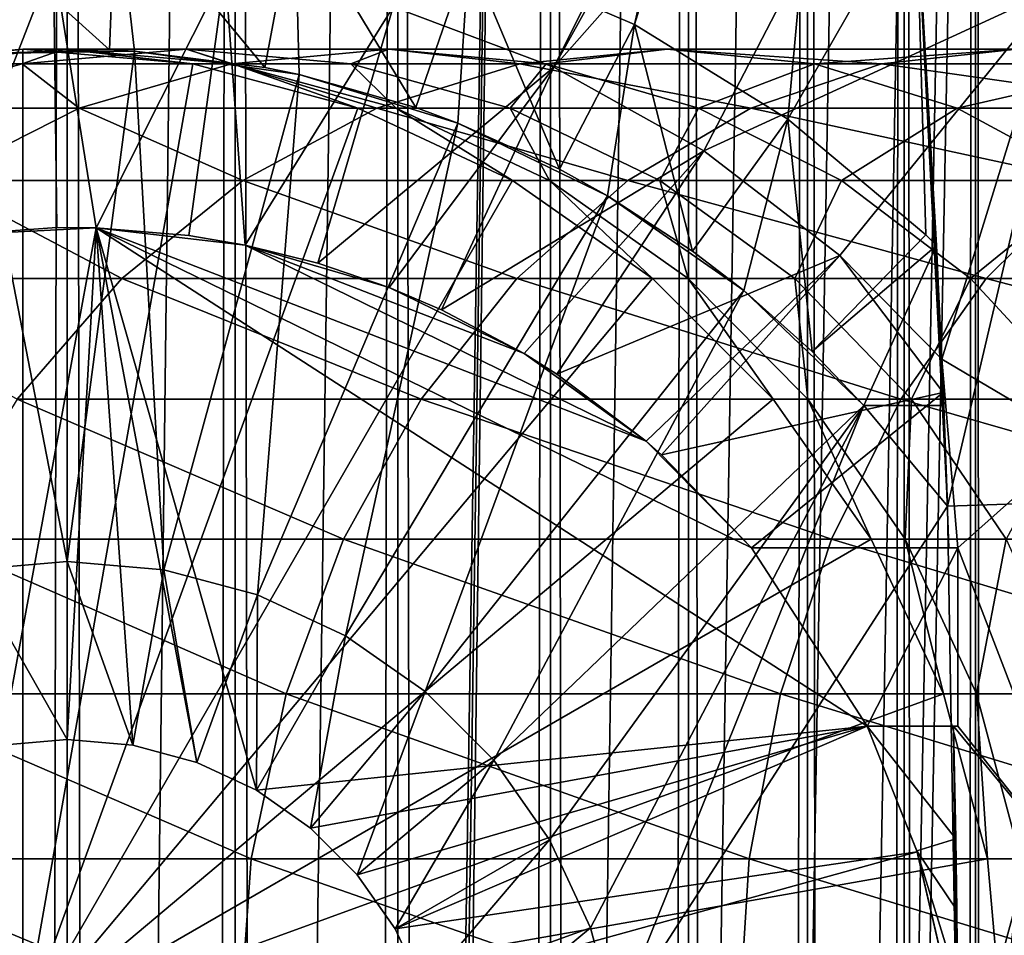
# Model space of a CAD drawing. Extents: x 0 to 650, y 0 to 1040.
# Drawn here: x 25 to 36, y 961 to 971 of the extents above; entities that cross this region are included whole.
import ezdxf

# ---------------------------------------------------------------- set-up
doc = ezdxf.new("R2010")
doc.units = 0
doc.header["$MEASUREMENT"] = 0

msp = doc.modelspace()

# ---------------------------------------------------------------- linework, layer by layer
for points in [[(15.399998, 1.5, 35.650024), (15.399998, 1038.5, 35.650024), (37.899998, 1.5, 35.650024)], [(37.899998, 1.5, 35.650024), (15.399998, 1038.5, 35.650024), (37.899998, 1038.5, 35.650024)], [(17.829334, 44.426491, 65.650024), (19.4, 45.526279, 65.650024), (37.899998, 1038.5, 65.650024)], [(37.899998, 1038.5, 65.650024), (35.899998, 1003.999939, 65.650024), (17.829334, 44.426491, 65.650024)], [(37.899998, 1038.5, 65.650024), (19.4, 45.526279, 65.650024), (21.137777, 46.336617, 65.650024)], [(37.899998, 1038.5, 65.650024), (21.137777, 46.336617, 65.650024), (22.989868, 46.832886, 65.650024)], [(22.989868, 46.832886, 65.650024), (24.9, 47, 65.650024), (37.899998, 1038.5, 65.650024)], [(25.4, 1038.5, 61.500023), (25.4, 1.5, 61.500023), (23.515915, 1038.5, 61.335186)], [(23.515915, 1038.5, 61.335186), (25.4, 1.5, 61.500023), (23.515915, 1.5, 61.335186)], [(23.515915, 1038.5, 39.964859), (23.515915, 1.5, 39.964859), (25.4, 1038.5, 39.800022)], [(25.4, 1038.5, 39.800022), (23.515915, 1.5, 39.964859), (25.4, 1.5, 39.800022)], [(37.899998, 1038.5, 65.650024), (24.9, 47, 65.650024), (26.810129, 46.832886, 65.650024)], [(25.4, 1038.5, 39.800022), (25.4, 1.5, 39.800022), (27.284081, 1038.5, 39.964859)], [(27.284081, 1038.5, 39.964859), (25.4, 1.5, 39.800022), (27.284081, 1.5, 39.964859)], [(27.284081, 1038.5, 61.335186), (27.284081, 1.5, 61.335186), (25.4, 1038.5, 61.500023)], [(25.4, 1038.5, 61.500023), (27.284081, 1.5, 61.335186), (25.4, 1.5, 61.500023)], [(37.899998, 1038.5, 65.650024), (26.810129, 46.832886, 65.650024), (28.66222, 46.336617, 65.650024)], [(27.284081, 1038.5, 39.964859), (27.284081, 1.5, 39.964859), (29.110916, 1038.5, 40.454357)], [(29.110916, 1038.5, 40.454357), (27.284081, 1.5, 39.964859), (29.110916, 1.5, 40.454357)], [(29.110916, 1038.5, 60.845688), (29.110916, 1.5, 60.845688), (27.284081, 1038.5, 61.335186)], [(27.284081, 1038.5, 61.335186), (29.110916, 1.5, 60.845688), (27.284081, 1.5, 61.335186)], [(30.399998, 45.526279, 65.650024), (37.899998, 1038.5, 65.650024), (28.66222, 46.336617, 65.650024)], [(29.110916, 1038.5, 40.454357), (29.110916, 1.5, 40.454357), (30.824999, 1038.5, 41.253647)], [(30.824999, 1038.5, 41.253647), (29.110916, 1.5, 40.454357), (30.824999, 1.5, 41.253647)], [(30.824999, 1038.5, 60.046398), (30.824999, 1.5, 60.046398), (29.110916, 1038.5, 60.845688)], [(29.110916, 1038.5, 60.845688), (30.824999, 1.5, 60.046398), (29.110916, 1.5, 60.845688)], [(31.970661, 44.426491, 65.650024), (37.899998, 1038.5, 65.650024), (30.399998, 45.526279, 65.650024)], [(30.824999, 1038.5, 41.253647), (30.824999, 1.5, 41.253647), (32.374245, 1038.5, 42.338444)], [(32.374245, 1038.5, 42.338444), (30.824999, 1.5, 41.253647), (32.374245, 1.5, 42.338444)], [(32.374245, 1038.5, 58.961605), (32.374245, 1.5, 58.961605), (30.824999, 1038.5, 60.046398)], [(30.824999, 1038.5, 60.046398), (32.374245, 1.5, 58.961605), (30.824999, 1.5, 60.046398)], [(31.970661, 44.426491, 65.650024), (33.326488, 43.070663, 65.650024), (37.899998, 1038.5, 65.650024)], [(32.374245, 1038.5, 42.338444), (32.374245, 1.5, 42.338444), (33.711582, 1038.5, 43.675777)], [(33.711582, 1038.5, 43.675777), (32.374245, 1.5, 42.338444), (33.711582, 1.5, 43.675777)], [(33.711582, 1038.5, 57.624268), (33.711582, 1.5, 57.624268), (32.374245, 1038.5, 58.961605)], [(32.374245, 1038.5, 58.961605), (33.711582, 1.5, 57.624268), (32.374245, 1.5, 58.961605)], [(37.899998, 1038.5, 65.650024), (33.326488, 43.070663, 65.650024), (34.426277, 41.5, 65.650024)], [(33.711582, 1038.5, 43.675777), (33.711582, 1.5, 43.675777), (34.796375, 1038.5, 45.225025)], [(34.796375, 1038.5, 45.225025), (33.711582, 1.5, 43.675777), (34.796375, 1.5, 45.225025)], [(34.796375, 1038.5, 56.075024), (34.796375, 1.5, 56.075024), (33.711582, 1038.5, 57.624268)], [(33.711582, 1038.5, 57.624268), (34.796375, 1.5, 56.075024), (33.711582, 1.5, 57.624268)], [(37.899998, 1038.5, 65.650024), (34.426277, 41.5, 65.650024), (35.236618, 39.762222, 65.650024)], [(34.796375, 1038.5, 45.225025), (34.796375, 1.5, 45.225025), (35.595665, 1038.5, 46.939106)], [(35.595665, 1038.5, 46.939106), (34.796375, 1.5, 45.225025), (35.595665, 1.5, 46.939106)], [(35.595665, 1038.5, 54.360943), (35.595665, 1.5, 54.360943), (34.796375, 1038.5, 56.075024)], [(34.796375, 1038.5, 56.075024), (35.595665, 1.5, 54.360943), (34.796375, 1.5, 56.075024)], [(35.236618, 39.762222, 65.650024), (35.732883, 37.91013, 65.650024), (37.899998, 1038.5, 65.650024)], [(35.595665, 1038.5, 46.939106), (35.595665, 1.5, 46.939106), (36.085163, 1038.5, 48.765942)], [(36.085163, 1038.5, 48.765942), (35.595665, 1.5, 46.939106), (36.085163, 1.5, 48.765942)], [(36.085163, 1038.5, 52.534107), (36.085163, 1.5, 52.534107), (35.595665, 1038.5, 54.360943)], [(35.595665, 1038.5, 54.360943), (36.085163, 1.5, 52.534107), (35.595665, 1.5, 54.360943)], [(37.899998, 1038.5, 65.650024), (35.732883, 37.91013, 65.650024), (35.899998, 36, 65.650024)], [(37.899998, 1038.5, 65.650024), (35.899998, 36, 65.650024), (37.899998, 1.5, 65.650024)], [(17.829334, 44.426491, 65.650024), (35.899998, 1003.999939, 65.650024), (35.732883, 1002.089844, 65.650024)], [(17.829334, 44.426491, 65.650024), (35.732883, 1002.089844, 65.650024), (35.236618, 1000.237793, 65.650024)], [(35.236618, 1000.237793, 65.650024), (34.426277, 998.5, 65.650024), (17.829334, 44.426491, 65.650024)], [(17.829334, 44.426491, 65.650024), (34.426277, 998.5, 65.650024), (33.326488, 996.929321, 65.650024)], [(17.829334, 44.426491, 65.650024), (33.326488, 996.929321, 65.650024), (31.970661, 995.573547, 65.650024)], [(31.970661, 995.573547, 65.650024), (30.399998, 994.473694, 65.650024), (17.829334, 44.426491, 65.650024)], [(28.66222, 993.663391, 65.650024), (15.399998, 41.545269, 65.650024), (30.399998, 994.473694, 65.650024)], [(30.399998, 994.473694, 65.650024), (15.399998, 41.545269, 65.650024), (16.473509, 43.070663, 65.650024)], [(30.399998, 994.473694, 65.650024), (16.473509, 43.070663, 65.650024), (17.829334, 44.426491, 65.650024)], [(28.66222, 993.663391, 65.650024), (26.810129, 993.167114, 65.650024), (15.399998, 41.545269, 65.650024)], [(26.810129, 993.167114, 65.650024), (24.9, 993, 65.650024), (15.399998, 41.545269, 65.650024)], [(15.399998, 41.545269, 65.650024), (24.9, 993, 65.650024), (22.989868, 993.167114, 65.650024)], [(34.031757, 981.256348, 33.650024), (31.768166, 971.274841, 33.650024), (29.909634, 972.072449, 33.650024)], [(34.344917, 979.574097, 33.650024), (31.768166, 971.274841, 33.650024), (34.031757, 981.256348, 33.650024)], [(30.86311, 970.796387, 35.650024), (35.724987, 980.541992, 35.650024), (29.057878, 971.474792, 35.650024)], [(30.86311, 970.796387, 35.650024), (35.837048, 979.727539, 35.650024), (35.724987, 980.541992, 35.650024)], [(36.121761, 976.741882, 35.650024), (35.837048, 979.727539, 35.650024), (30.86311, 970.796387, 35.650024)], [(34.344917, 979.574097, 33.650024), (33.490482, 970.214722, 33.650024), (31.768166, 971.274841, 33.650024)], [(34.930843, 972.729431, 33.650024), (33.490482, 970.214722, 33.650024), (34.344917, 979.574097, 33.650024)], [(32.548115, 969.858398, 35.650024), (36.121761, 976.741882, 35.650024), (30.86311, 970.796387, 35.650024)], [(36.502815, 971.680725, 35.650024), (36.121761, 976.741882, 35.650024), (32.548115, 969.858398, 35.650024)], [(34.930843, 972.729431, 0.650024), (36.926182, 972.865967, 0.650024), (35.282677, 965.868713, 0.650024)], [(35.282677, 965.868713, 0.650024), (36.926182, 972.865967, 0.650024), (37.281509, 965.937012, 0.650024)], [(25.945005, 972.817688, 33.650024), (25.872942, 970.990662, 31.821596), (23.923712, 972.74939, 33.650024)], [(23.923712, 972.74939, 33.650024), (25.872942, 970.990662, 31.821596), (24.290905, 970.948608, 31.821596)], [(25.945005, 972.817688, 33.650024), (26.156071, 970.976135, 31.821596), (25.872942, 970.990662, 31.821596)], [(25.945005, 972.817688, 33.650024), (27.954641, 972.590393, 33.650024), (27.616859, 970.793457, 31.821596)], [(27.616859, 970.793457, 31.821596), (26.156071, 970.976135, 31.821596), (25.945005, 972.817688, 33.650024)], [(34.930843, 972.729431, 33.650024), (35.039745, 968.914673, 33.650024), (33.490482, 970.214722, 33.650024)], [(35.161343, 968.794983, 33.650024), (35.039745, 968.914673, 33.650024), (34.930843, 972.729431, 33.650024)], [(35.282677, 965.868713, 0.650024), (35.282677, 965.868713, 3.650023), (34.930843, 972.729431, 0.650024)], [(34.930843, 972.729431, 0.650024), (35.282677, 965.868713, 3.650023), (35.240829, 967, 3.650023)], [(34.930843, 972.729431, 0.650024), (35.240829, 967, 3.650023), (35.240757, 967.000183, 32.503609)], [(35.240757, 967.000183, 32.503609), (35.161343, 968.794983, 33.650024), (34.930843, 972.729431, 0.650024)], [(34.930843, 972.729431, 0.650024), (35.161343, 968.794983, 33.650024), (34.930843, 972.729431, 33.650024)], [(27.954641, 972.590393, 33.650024), (28.002964, 970.714294, 31.821596), (27.616859, 970.793457, 31.821596)], [(29.909634, 972.072449, 33.650024), (29.313358, 970.343994, 31.821596), (27.954641, 972.590393, 33.650024)], [(27.954641, 972.590393, 33.650024), (29.313358, 970.343994, 31.821596), (28.002964, 970.714294, 31.821596)], [(29.909634, 972.072449, 33.650024), (29.786961, 970.169373, 31.821596), (29.313358, 970.343994, 31.821596)], [(30.926151, 969.651855, 31.821596), (29.786961, 970.169373, 31.821596), (29.909634, 972.072449, 33.650024)], [(29.909634, 972.072449, 33.650024), (31.768166, 971.274841, 33.650024), (30.926151, 969.651855, 31.821596)], [(23.326057, 971.833496, 35.650024), (24.041286, 968.907288, 32.650024), (25.247425, 971.999084, 35.650024)], [(24.041286, 968.907288, 32.650024), (25.282635, 968.999329, 32.650024), (25.247425, 971.999084, 35.650024)], [(25.247425, 971.999084, 35.650024), (25.282635, 968.999329, 32.650024), (25.724665, 968.994751, 32.650024)], [(25.247425, 971.999084, 35.650024), (25.724665, 968.994751, 32.650024), (27.172152, 971.878662, 35.650024)], [(25.724665, 968.994751, 32.650024), (26.763193, 968.906677, 32.650024), (27.172152, 971.878662, 35.650024)], [(27.172152, 971.878662, 35.650024), (26.763193, 968.906677, 32.650024), (27.398819, 968.798218, 32.650024)], [(27.172152, 971.878662, 35.650024), (27.398819, 968.798218, 32.650024), (29.057878, 971.474792, 35.650024)], [(32.548115, 969.858398, 35.650024), (34.075817, 968.681458, 35.650024), (36.502815, 971.680725, 35.650024)], [(36.502815, 971.680725, 35.650024), (34.075817, 968.681458, 35.650024), (35.21949, 967.519226, 35.650024)], [(36.502815, 971.680725, 35.650024), (35.21949, 967.519226, 35.650024), (36.756981, 966.611633, 35.650024)], [(29.057878, 971.474792, 35.650024), (27.398819, 968.798218, 32.650024), (28.213753, 968.596008, 32.650024)], [(29.057878, 971.474792, 35.650024), (28.213753, 968.596008, 32.650024), (30.86311, 970.796387, 35.650024)], [(31.768166, 971.274841, 33.650024), (31.464952, 969.354553, 31.821596), (30.926151, 969.651855, 31.821596)], [(31.768166, 971.274841, 33.650024), (32.420742, 968.731873, 31.821596), (31.464952, 969.354553, 31.821596)], [(33.490482, 970.214722, 33.650024), (32.420742, 968.731873, 31.821596), (31.768166, 971.274841, 33.650024)], [(24.899998, 960, 64.650024), (22.989868, 970.832886, 64.650024), (24.899998, 971, 64.650024)], [(24.899998, 971, 92.650024), (24.899998, 971, 64.650024), (22.989868, 970.832886, 64.650024)], [(24.899998, 971, 92.650024), (22.989868, 970.832886, 64.650024), (22.989868, 970.832886, 92.650024)], [(23.468187, 970.832886, 99.947762), (24.899998, 971, 92.650024), (22.989868, 970.832886, 92.650024)], [(24.89496, 970.832886, 107.120628), (25.361977, 971, 99.698441), (23.468187, 970.832886, 99.947762)], [(25.361977, 971, 99.698441), (24.899998, 971, 92.650024), (23.468187, 970.832886, 99.947762)], [(24.290905, 970.948608, 3.650023), (25.872942, 970.990662, 31.821596), (26.156071, 970.976135, 3.650023)], [(24.290905, 970.948608, 3.650023), (24.290905, 970.948608, 31.821596), (25.872942, 970.990662, 31.821596)], [(26.156071, 970.976135, 3.650023), (25.399998, 965.25, 3.650023), (24.290905, 970.948608, 3.650023)], [(24.290905, 970.948608, 3.650023), (25.399998, 965.25, 3.650023), (24.314697, 965.155029, 3.650023)], [(27.245773, 970.832886, 114.045906), (26.740004, 971, 106.626251), (24.89496, 970.832886, 107.120628)], [(26.740004, 971, 106.626251), (25.361977, 971, 99.698441), (24.89496, 970.832886, 107.120628)], [(24.899998, 960, 64.650024), (24.899998, 971, 64.650024), (26.810129, 970.832886, 64.650024)], [(26.810129, 970.832886, 92.650024), (26.810129, 970.832886, 64.650024), (24.899998, 971, 64.650024)], [(26.810129, 970.832886, 92.650024), (24.899998, 971, 64.650024), (24.899998, 971, 92.650024)], [(25.361977, 971, 99.698441), (26.810129, 970.832886, 92.650024), (24.899998, 971, 92.650024)], [(26.740004, 971, 106.626251), (27.255764, 970.832886, 99.449112), (25.361977, 971, 99.698441)], [(27.255764, 970.832886, 99.449112), (26.810129, 970.832886, 92.650024), (25.361977, 971, 99.698441)], [(26.156071, 970.976135, 3.650023), (26.4853, 965.155029, 3.650023), (25.399998, 965.25, 3.650023)], [(26.156071, 970.976135, 3.650023), (25.872942, 970.990662, 31.821596), (26.156071, 970.976135, 31.821596)], [(28.002964, 970.714294, 3.650023), (26.4853, 965.155029, 3.650023), (26.156071, 970.976135, 3.650023)], [(26.156071, 970.976135, 3.650023), (27.616859, 970.793457, 31.821596), (28.002964, 970.714294, 3.650023)], [(26.156071, 970.976135, 3.650023), (26.156071, 970.976135, 31.821596), (27.616859, 970.793457, 31.821596)], [(29.010504, 971, 113.314926), (28.585047, 970.832886, 106.131874), (26.740004, 971, 106.626251)], [(29.010504, 971, 113.314926), (26.740004, 971, 106.626251), (27.245773, 970.832886, 114.045906)], [(28.585047, 970.832886, 106.131874), (27.255764, 970.832886, 99.449112), (26.740004, 971, 106.626251)], [(30.480406, 970.832886, 120.605087), (29.010504, 971, 113.314926), (27.245773, 970.832886, 114.045906)], [(30.775234, 970.832886, 112.583954), (28.585047, 970.832886, 106.131874), (29.010504, 971, 113.314926)], [(32.134628, 971, 119.650024), (30.775234, 970.832886, 112.583954), (29.010504, 971, 113.314926)], [(32.134628, 971, 119.650024), (29.010504, 971, 113.314926), (30.480406, 970.832886, 120.605087)], [(34.54351, 970.832886, 126.685951), (32.134628, 971, 119.650024), (30.480406, 970.832886, 120.605087)], [(33.788849, 970.832886, 118.694962), (30.775234, 970.832886, 112.583954), (32.134628, 971, 119.650024)], [(36.058918, 971, 125.52314), (33.788849, 970.832886, 118.694962), (32.134628, 971, 119.650024)], [(36.058918, 971, 125.52314), (32.134628, 971, 119.650024), (34.54351, 970.832886, 126.685951)], [(37.574326, 970.832886, 124.360329), (33.788849, 970.832886, 118.694962), (36.058918, 971, 125.52314)], [(39.365566, 970.832886, 132.184448), (36.058918, 971, 125.52314), (34.54351, 970.832886, 126.685951)], [(21.137777, 970.336609, 64.650024), (22.989868, 970.832886, 64.650024), (24.899998, 960, 64.650024)], [(25.534664, 970.336609, 114.754669), (24.89496, 970.832886, 107.120628), (23.105976, 970.336609, 107.599983)], [(24.89496, 970.832886, 107.120628), (23.468187, 970.832886, 99.947762), (23.105976, 970.336609, 107.599983)], [(27.245773, 970.832886, 114.045906), (24.89496, 970.832886, 107.120628), (25.534664, 970.336609, 114.754669)], [(26.810129, 970.832886, 64.650024), (28.66222, 970.336609, 64.650024), (24.899998, 960, 64.650024)], [(28.876448, 970.336609, 121.531136), (27.245773, 970.832886, 114.045906), (25.534664, 970.336609, 114.754669)], [(28.66222, 970.336609, 92.650024), (28.66222, 970.336609, 64.650024), (26.810129, 970.832886, 64.650024)], [(28.66222, 970.336609, 92.650024), (26.810129, 970.832886, 64.650024), (26.810129, 970.832886, 92.650024)], [(27.255764, 970.832886, 99.449112), (28.66222, 970.336609, 92.650024), (26.810129, 970.832886, 92.650024)], [(30.480406, 970.832886, 120.605087), (27.245773, 970.832886, 114.045906), (28.876448, 970.336609, 121.531136)], [(28.585047, 970.832886, 106.131874), (29.09201, 970.336609, 99.207367), (27.255764, 970.832886, 99.449112)], [(29.09201, 970.336609, 99.207367), (28.66222, 970.336609, 92.650024), (27.255764, 970.832886, 99.449112)], [(28.002964, 970.714294, 3.650023), (27.616859, 970.793457, 31.821596), (28.002964, 970.714294, 31.821596)], [(28.213753, 968.596008, 32.650024), (29.016178, 968.323242, 32.650024), (30.86311, 970.796387, 35.650024)], [(30.775234, 970.832886, 112.583954), (30.374031, 970.336609, 105.652519), (28.585047, 970.832886, 106.131874)], [(30.374031, 970.336609, 105.652519), (29.09201, 970.336609, 99.207367), (28.585047, 970.832886, 106.131874)], [(33.074146, 970.336609, 127.813438), (30.480406, 970.832886, 120.605087), (28.876448, 970.336609, 121.531136)], [(30.86311, 970.796387, 35.650024), (29.016178, 968.323242, 32.650024), (29.602392, 968.074158, 32.650024)], [(30.86311, 970.796387, 35.650024), (29.602392, 968.074158, 32.650024), (32.548115, 969.858398, 35.650024)], [(32.486343, 970.336609, 111.875191), (30.374031, 970.336609, 105.652519), (30.775234, 970.832886, 112.583954)], [(34.54351, 970.832886, 126.685951), (30.480406, 970.832886, 120.605087), (33.074146, 970.336609, 127.813438)], [(33.788849, 970.832886, 118.694962), (32.486343, 970.336609, 111.875191), (30.775234, 970.832886, 112.583954)], [(35.392807, 970.336609, 117.768913), (32.486343, 970.336609, 111.875191), (33.788849, 970.832886, 118.694962)], [(38.055939, 970.336609, 133.49408), (34.54351, 970.832886, 126.685951), (33.074146, 970.336609, 127.813438)], [(37.574326, 970.832886, 124.360329), (35.392807, 970.336609, 117.768913), (33.788849, 970.832886, 118.694962)], [(39.365566, 970.832886, 132.184448), (34.54351, 970.832886, 126.685951), (38.055939, 970.336609, 133.49408)], [(39.04369, 970.336609, 123.232841), (35.392807, 970.336609, 117.768913), (37.574326, 970.832886, 124.360329)], [(28.002964, 970.714294, 3.650023), (27.537624, 964.873108, 3.650023), (26.4853, 965.155029, 3.650023)], [(29.786961, 970.169373, 3.650023), (27.537624, 964.873108, 3.650023), (28.002964, 970.714294, 3.650023)], [(28.002964, 970.714294, 3.650023), (29.313358, 970.343994, 31.821596), (29.786961, 970.169373, 3.650023)], [(28.002964, 970.714294, 3.650023), (28.002964, 970.714294, 31.821596), (29.313358, 970.343994, 31.821596)], [(24.899998, 960, 64.650024), (19.399998, 969.526306, 64.650024), (21.137777, 970.336609, 64.650024)], [(25.534664, 970.336609, 114.754669), (23.105976, 970.336609, 107.599983), (23.929167, 969.526306, 115.419685)], [(27.371487, 969.526306, 122.400024), (25.534664, 970.336609, 114.754669), (23.929167, 969.526306, 115.419685)], [(24.899998, 960, 64.650024), (28.66222, 970.336609, 64.650024), (30.399998, 969.526306, 64.650024)], [(28.876448, 970.336609, 121.531136), (25.534664, 970.336609, 114.754669), (27.371487, 969.526306, 122.400024)], [(31.695475, 969.526306, 128.871338), (28.876448, 970.336609, 121.531136), (27.371487, 969.526306, 122.400024)], [(30.399998, 969.526306, 92.650024), (30.399998, 969.526306, 64.650024), (28.66222, 970.336609, 64.650024)], [(30.399998, 969.526306, 92.650024), (28.66222, 970.336609, 64.650024), (28.66222, 970.336609, 92.650024)], [(29.09201, 970.336609, 99.207367), (30.399998, 969.526306, 92.650024), (28.66222, 970.336609, 92.650024)], [(33.074146, 970.336609, 127.813438), (28.876448, 970.336609, 121.531136), (31.695475, 969.526306, 128.871338)], [(30.374031, 970.336609, 105.652519), (30.814922, 969.526306, 98.980545), (29.09201, 970.336609, 99.207367)], [(30.814922, 969.526306, 98.980545), (30.399998, 969.526306, 92.650024), (29.09201, 970.336609, 99.207367)], [(29.786961, 970.169373, 3.650023), (29.313358, 970.343994, 31.821596), (29.786961, 970.169373, 31.821596)], [(32.486343, 970.336609, 111.875191), (32.052597, 969.526306, 105.202751), (30.374031, 970.336609, 105.652519)], [(32.052597, 969.526306, 105.202751), (30.814922, 969.526306, 98.980545), (30.374031, 970.336609, 105.652519)], [(36.827145, 969.526306, 134.72287), (33.074146, 970.336609, 127.813438), (31.695475, 969.526306, 128.871338)], [(34.091843, 969.526306, 111.210167), (32.052597, 969.526306, 105.202751), (32.486343, 970.336609, 111.875191)], [(35.392807, 970.336609, 117.768913), (34.091843, 969.526306, 111.210167), (32.486343, 970.336609, 111.875191)], [(38.055939, 970.336609, 133.49408), (33.074146, 970.336609, 127.813438), (36.827145, 969.526306, 134.72287)], [(36.897766, 969.526306, 116.900024), (34.091843, 969.526306, 111.210167), (35.392807, 970.336609, 117.768913)], [(39.04369, 970.336609, 123.232841), (36.897766, 969.526306, 116.900024), (35.392807, 970.336609, 117.768913)], [(33.490482, 970.214722, 33.650024), (32.996391, 968.28949, 31.821596), (32.420742, 968.731873, 31.821596)], [(33.765156, 967.603699, 31.821596), (32.996391, 968.28949, 31.821596), (33.490482, 970.214722, 33.650024)], [(35.039745, 968.914673, 33.650024), (33.765156, 967.603699, 31.821596), (33.490482, 970.214722, 33.650024)], [(29.786961, 970.169373, 3.650023), (28.524998, 964.412659, 3.650023), (27.537624, 964.873108, 3.650023)], [(31.464952, 969.354553, 3.650023), (28.524998, 964.412659, 3.650023), (29.786961, 970.169373, 3.650023)], [(29.786961, 970.169373, 3.650023), (30.926151, 969.651855, 31.821596), (31.464952, 969.354553, 3.650023)], [(29.786961, 970.169373, 3.650023), (29.786961, 970.169373, 31.821596), (30.926151, 969.651855, 31.821596)], [(29.602392, 968.074158, 32.650024), (30.530787, 967.583435, 32.650024), (32.548115, 969.858398, 35.650024)], [(32.548115, 969.858398, 35.650024), (30.530787, 967.583435, 32.650024), (30.89855, 967.3526, 32.650024)], [(32.548115, 969.858398, 35.650024), (30.89855, 967.3526, 32.650024), (34.075817, 968.681458, 35.650024)], [(31.464952, 969.354553, 3.650023), (30.926151, 969.651855, 31.821596), (31.464952, 969.354553, 31.821596)], [(24.899998, 960, 64.650024), (17.829334, 968.426514, 64.650024), (19.399998, 969.526306, 64.650024)], [(26.011251, 968.426514, 123.185356), (23.929167, 969.526306, 115.419685), (22.478062, 968.426514, 116.02076)], [(27.371487, 969.526306, 122.400024), (23.929167, 969.526306, 115.419685), (26.011251, 968.426514, 123.185356)], [(24.899998, 960, 64.650024), (30.399998, 969.526306, 64.650024), (31.970663, 968.426514, 64.650024)], [(30.449383, 968.426514, 129.827484), (27.371487, 969.526306, 122.400024), (26.011251, 968.426514, 123.185356)], [(31.695475, 969.526306, 128.871338), (27.371487, 969.526306, 122.400024), (30.449383, 968.426514, 129.827484)], [(31.970663, 968.426514, 92.650024), (31.970663, 968.426514, 64.650024), (30.399998, 969.526306, 64.650024)], [(31.970663, 968.426514, 92.650024), (30.399998, 969.526306, 64.650024), (30.399998, 969.526306, 92.650024)], [(30.814922, 969.526306, 98.980545), (31.970663, 968.426514, 92.650024), (30.399998, 969.526306, 92.650024)], [(35.716518, 968.426514, 135.833511), (31.695475, 969.526306, 128.871338), (30.449383, 968.426514, 129.827484)], [(32.052597, 969.526306, 105.202751), (32.37215, 968.426514, 98.775528), (30.814922, 969.526306, 98.980545)], [(32.37215, 968.426514, 98.775528), (31.970663, 968.426514, 92.650024), (30.814922, 969.526306, 98.980545)], [(36.827145, 969.526306, 134.72287), (31.695475, 969.526306, 128.871338), (35.716518, 968.426514, 135.833511)], [(34.091843, 969.526306, 111.210167), (33.56974, 968.426514, 104.796227), (32.052597, 969.526306, 105.202751)], [(33.56974, 968.426514, 104.796227), (32.37215, 968.426514, 98.775528), (32.052597, 969.526306, 105.202751)], [(35.542946, 968.426514, 110.6091), (33.56974, 968.426514, 104.796227), (34.091843, 969.526306, 111.210167)], [(36.897766, 969.526306, 116.900024), (35.542946, 968.426514, 110.6091), (34.091843, 969.526306, 111.210167)], [(38.257999, 968.426514, 116.114693), (35.542946, 968.426514, 110.6091), (36.897766, 969.526306, 116.900024)], [(41.722534, 968.426514, 141.100647), (36.827145, 969.526306, 134.72287), (35.716518, 968.426514, 135.833511)], [(31.464952, 969.354553, 3.650023), (29.417421, 963.787781, 3.650023), (28.524998, 964.412659, 3.650023)], [(32.996391, 968.28949, 3.650023), (29.417421, 963.787781, 3.650023), (31.464952, 969.354553, 3.650023)], [(31.464952, 969.354553, 3.650023), (32.420742, 968.731873, 31.821596), (32.996391, 968.28949, 3.650023)], [(31.464952, 969.354553, 3.650023), (31.464952, 969.354553, 31.821596), (32.420742, 968.731873, 31.821596)], [(24.041286, 968.907288, 32.650024), (24.041286, 968.907288, 5.650023), (25.282635, 968.999329, 32.650024)], [(25.282635, 968.999329, 32.650024), (24.041286, 968.907288, 5.650023), (25.724665, 968.994751, 5.650023)], [(24.041286, 968.907288, 5.650023), (24.661993, 963.185425, 5.650023), (25.724665, 968.994751, 5.650023)], [(25.724665, 968.994751, 5.650023), (24.661993, 963.185425, 5.650023), (25.399998, 963.25, 5.650023)], [(25.282635, 968.999329, 32.650024), (25.724665, 968.994751, 5.650023), (25.724665, 968.994751, 32.650024)], [(25.724665, 968.994751, 5.650023), (25.399998, 963.25, 5.650023), (26.138002, 963.185425, 5.650023)], [(25.724665, 968.994751, 32.650024), (25.724665, 968.994751, 5.650023), (26.763193, 968.906677, 32.650024)], [(26.763193, 968.906677, 32.650024), (25.724665, 968.994751, 5.650023), (27.398819, 968.798218, 5.650023)], [(34.379974, 963.400024, 5.650023), (33.083748, 965.400024, 5.650023), (25.724665, 968.994751, 5.650023)], [(25.724665, 968.994751, 5.650023), (33.083748, 965.400024, 5.650023), (31.899607, 966.59967, 5.650023)], [(25.724665, 968.994751, 5.650023), (31.899607, 966.59967, 5.650023), (27.398819, 968.798218, 5.650023)], [(27.524998, 962.680603, 5.650023), (34.379974, 963.400024, 5.650023), (25.724665, 968.994751, 5.650023)], [(27.524998, 962.680603, 5.650023), (25.724665, 968.994751, 5.650023), (26.853584, 962.993713, 5.650023)], [(26.853584, 962.993713, 5.650023), (25.724665, 968.994751, 5.650023), (26.138002, 963.185425, 5.650023)], [(26.763193, 968.906677, 32.650024), (27.398819, 968.798218, 5.650023), (27.398819, 968.798218, 32.650024)], [(35.161343, 968.794983, 33.650024), (33.765156, 967.603699, 31.821596), (35.039745, 968.914673, 33.650024)], [(27.398819, 968.798218, 32.650024), (27.398819, 968.798218, 5.650023), (28.213753, 968.596008, 32.650024)], [(28.213753, 968.596008, 32.650024), (27.398819, 968.798218, 5.650023), (29.016178, 968.323242, 5.650023)], [(27.398819, 968.798218, 5.650023), (31.899607, 966.59967, 5.650023), (30.530787, 967.583435, 5.650023)], [(27.398819, 968.798218, 5.650023), (30.530787, 967.583435, 5.650023), (29.016178, 968.323242, 5.650023)], [(35.161343, 968.794983, 33.650024), (34.344273, 967, 31.821596), (33.765156, 967.603699, 31.821596)], [(35.240757, 967.000183, 32.503609), (34.344273, 967, 31.821596), (35.161343, 968.794983, 33.650024)], [(34.075817, 968.681458, 35.650024), (30.89855, 967.3526, 32.650024), (31.899607, 966.59967, 32.650024)], [(34.075817, 968.681458, 35.650024), (31.899607, 966.59967, 32.650024), (32.073708, 966.447266, 32.650024)], [(34.075817, 968.681458, 35.650024), (32.073708, 966.447266, 32.650024), (35.235031, 967.144409, 35.419476)], [(32.996391, 968.28949, 3.650023), (32.420742, 968.731873, 31.821596), (32.996391, 968.28949, 31.821596)], [(35.235031, 967.144409, 35.419476), (35.21949, 967.519226, 35.650024), (34.075817, 968.681458, 35.650024)], [(28.213753, 968.596008, 32.650024), (29.016178, 968.323242, 5.650023), (29.016178, 968.323242, 32.650024)], [(16.473509, 967.070679, 64.650024), (17.829334, 968.426514, 64.650024), (24.899998, 960, 64.650024)], [(26.011251, 968.426514, 123.185356), (22.478062, 968.426514, 116.02076), (24.837072, 967.070679, 123.863266)], [(29.373735, 967.070679, 130.652863), (26.011251, 968.426514, 123.185356), (24.837072, 967.070679, 123.863266)], [(31.970663, 968.426514, 64.650024), (33.326488, 967.070679, 64.650024), (24.899998, 960, 64.650024)], [(30.449383, 968.426514, 129.827484), (26.011251, 968.426514, 123.185356), (29.373735, 967.070679, 130.652863)], [(34.757805, 967.070679, 136.792221), (30.449383, 968.426514, 129.827484), (29.373735, 967.070679, 130.652863)], [(35.716518, 968.426514, 135.833511), (30.449383, 968.426514, 129.827484), (34.757805, 967.070679, 136.792221)], [(33.326488, 967.070679, 92.650024), (33.326488, 967.070679, 64.650024), (31.970663, 968.426514, 64.650024)], [(33.326488, 967.070679, 92.650024), (31.970663, 968.426514, 64.650024), (31.970663, 968.426514, 92.650024)], [(32.37215, 968.426514, 98.775528), (33.326488, 967.070679, 92.650024), (31.970663, 968.426514, 92.650024)], [(33.56974, 968.426514, 104.796227), (33.716373, 967.070679, 98.598564), (32.37215, 968.426514, 98.775528)], [(33.716373, 967.070679, 98.598564), (33.326488, 967.070679, 92.650024), (32.37215, 968.426514, 98.775528)], [(35.542946, 968.426514, 110.6091), (34.879368, 967.070679, 104.44532), (33.56974, 968.426514, 104.796227)], [(34.879368, 967.070679, 104.44532), (33.716373, 967.070679, 98.598564), (33.56974, 968.426514, 104.796227)], [(40.89716, 967.070679, 142.176285), (35.716518, 968.426514, 135.833511), (34.757805, 967.070679, 136.792221)], [(36.795567, 967.070679, 110.090248), (34.879368, 967.070679, 104.44532), (35.542946, 968.426514, 110.6091)], [(38.257999, 968.426514, 116.114693), (36.795567, 967.070679, 110.090248), (35.542946, 968.426514, 110.6091)], [(41.722534, 968.426514, 141.100647), (35.716518, 968.426514, 135.833511), (40.89716, 967.070679, 142.176285)], [(29.016178, 968.323242, 32.650024), (29.016178, 968.323242, 5.650023), (29.602392, 968.074158, 32.650024)], [(29.602392, 968.074158, 32.650024), (29.016178, 968.323242, 5.650023), (30.530787, 967.583435, 5.650023)], [(32.996391, 968.28949, 3.650023), (30.187777, 963.017395, 3.650023), (29.417421, 963.787781, 3.650023)], [(34.344273, 967, 3.650023), (30.187777, 963.017395, 3.650023), (32.996391, 968.28949, 3.650023)], [(33.765156, 967.603699, 31.821596), (34.344273, 967, 3.650023), (32.996391, 968.28949, 3.650023)], [(32.996391, 968.28949, 3.650023), (32.996391, 968.28949, 31.821596), (33.765156, 967.603699, 31.821596)], [(29.602392, 968.074158, 32.650024), (30.530787, 967.583435, 5.650023), (30.530787, 967.583435, 32.650024)], [(30.530787, 967.583435, 32.650024), (30.530787, 967.583435, 5.650023), (30.89855, 967.3526, 32.650024)], [(30.89855, 967.3526, 32.650024), (30.530787, 967.583435, 5.650023), (31.899607, 966.59967, 5.650023)], [(34.344273, 967, 31.821596), (34.344273, 967, 3.650023), (33.765156, 967.603699, 31.821596)], [(35.235031, 967.144409, 35.419476), (35.298145, 965.400024, 35.650024), (35.21949, 967.519226, 35.650024)], [(35.21949, 967.519226, 35.650024), (35.298145, 965.400024, 35.650024), (35.399998, 965.400024, 35.650024)], [(36.756981, 966.611633, 35.650024), (35.21949, 967.519226, 35.650024), (35.399998, 965.400024, 35.650024)], [(30.89855, 967.3526, 32.650024), (31.899607, 966.59967, 5.650023), (31.899607, 966.59967, 32.650024)], [(35.235031, 967.144409, 35.419476), (32.073708, 966.447266, 32.650024), (33.083748, 965.400024, 32.650024)], [(35.235031, 967.144409, 35.419476), (33.083748, 965.400024, 32.650024), (35.298138, 965.400024, 34.436985)], [(35.298138, 965.400024, 34.436985), (35.298145, 965.400024, 35.650024), (35.235031, 967.144409, 35.419476)], [(24.899998, 960, 64.650024), (15.373718, 965.5, 64.650024), (16.473509, 967.070679, 64.650024)], [(28.501213, 965.5, 131.322372), (24.837072, 967.070679, 123.863266), (23.884626, 965.5, 124.413162)], [(29.373735, 967.070679, 130.652863), (24.837072, 967.070679, 123.863266), (28.501213, 965.5, 131.322372)], [(24.899998, 960, 64.650024), (33.326488, 967.070679, 64.650024), (34.426277, 965.5, 64.650024)], [(33.980137, 965.5, 137.569885), (29.373735, 967.070679, 130.652863), (28.501213, 965.5, 131.322372)], [(34.757805, 967.070679, 136.792221), (29.373735, 967.070679, 130.652863), (33.980137, 965.5, 137.569885)], [(34.344273, 967, 3.650023), (30.812656, 962.125, 3.650023), (30.187777, 963.017395, 3.650023)], [(31.273077, 961.137634, 3.650023), (30.812656, 962.125, 3.650023), (34.344273, 967, 3.650023)], [(34.344273, 967, 3.650023), (31.555046, 960.085327, 3.650023), (31.273077, 961.137634, 3.650023)], [(35.282677, 965.868713, 3.650023), (31.555046, 960.085327, 3.650023), (34.344273, 967, 3.650023)], [(34.426277, 965.5, 92.650024), (34.426277, 965.5, 64.650024), (33.326488, 967.070679, 64.650024)], [(34.426277, 965.5, 92.650024), (33.326488, 967.070679, 64.650024), (33.326488, 967.070679, 92.650024)], [(33.716373, 967.070679, 98.598564), (34.426277, 965.5, 92.650024), (33.326488, 967.070679, 92.650024)], [(34.879368, 967.070679, 104.44532), (34.806759, 965.5, 98.455009), (33.716373, 967.070679, 98.598564)], [(34.806759, 965.5, 98.455009), (34.426277, 965.5, 92.650024), (33.716373, 967.070679, 98.598564)], [(40.22765, 965.5, 143.048813), (34.757805, 967.070679, 136.792221), (33.980137, 965.5, 137.569885)], [(35.240757, 967.000183, 32.503609), (35.240829, 967, 3.650023), (34.344273, 967, 31.821596)], [(34.344273, 967, 31.821596), (35.240829, 967, 3.650023), (34.344273, 967, 3.650023)], [(35.282677, 965.868713, 3.650023), (34.344273, 967, 3.650023), (35.240829, 967, 3.650023)], [(40.89716, 967.070679, 142.176285), (34.757805, 967.070679, 136.792221), (40.22765, 965.5, 143.048813)], [(35.941685, 965.5, 104.160667), (34.806759, 965.5, 98.455009), (34.879368, 967.070679, 104.44532)], [(36.795567, 967.070679, 110.090248), (35.941685, 965.5, 104.160667), (34.879368, 967.070679, 104.44532)], [(31.899607, 966.59967, 32.650024), (31.899607, 966.59967, 5.650023), (32.073708, 966.447266, 32.650024)], [(32.073708, 966.447266, 32.650024), (31.899607, 966.59967, 5.650023), (33.083748, 965.400024, 5.650023)], [(36.756981, 966.611633, 35.650024), (35.399998, 965.400024, 35.650024), (36.884106, 961.53772, 35.650024)], [(32.073708, 966.447266, 32.650024), (33.083748, 965.400024, 5.650023), (33.083748, 965.400024, 32.650024)], [(35.399998, 959, 3.650023), (31.555046, 960.085327, 3.650023), (35.282677, 965.868713, 3.650023)], [(35.282677, 965.868713, 0.650024), (37.281509, 965.937012, 0.650024), (35.399998, 959, 0.650024)], [(35.399998, 959, 0.650024), (35.399998, 959, 3.650023), (35.282677, 965.868713, 0.650024)], [(35.282677, 965.868713, 0.650024), (35.399998, 959, 3.650023), (35.282677, 965.868713, 3.650023)], [(35.399998, 959, 0.650024), (37.281509, 965.937012, 0.650024), (37.399998, 959, 0.650024)], [(24.899998, 960, 64.650024), (14.563379, 963.762207, 64.650024), (15.373718, 965.5, 64.650024)], [(27.858326, 963.762207, 131.815674), (23.884626, 965.5, 124.413162), (23.182852, 963.762207, 124.818336)], [(28.501213, 965.5, 131.322372), (23.884626, 965.5, 124.413162), (27.858326, 963.762207, 131.815674)], [(24.899998, 960, 64.650024), (34.426277, 965.5, 64.650024), (35.236618, 963.762207, 64.650024)], [(33.407139, 963.762207, 138.142883), (28.501213, 965.5, 131.322372), (27.858326, 963.762207, 131.815674)], [(33.980137, 965.5, 137.569885), (28.501213, 965.5, 131.322372), (33.407139, 963.762207, 138.142883)], [(39.734348, 963.762207, 143.691696), (33.980137, 965.5, 137.569885), (33.407139, 963.762207, 138.142883)], [(40.22765, 965.5, 143.048813), (33.980137, 965.5, 137.569885), (39.734348, 963.762207, 143.691696)], [(35.236618, 963.762207, 92.650024), (35.236618, 963.762207, 64.650024), (34.426277, 965.5, 64.650024)], [(35.236618, 963.762207, 92.650024), (34.426277, 965.5, 64.650024), (34.426277, 965.5, 92.650024)], [(34.806759, 965.5, 98.455009), (35.236618, 963.762207, 92.650024), (34.426277, 965.5, 92.650024)], [(35.941685, 965.5, 104.160667), (35.610165, 963.762207, 98.349236), (34.806759, 965.5, 98.455009)], [(35.610165, 963.762207, 98.349236), (35.236618, 963.762207, 92.650024), (34.806759, 965.5, 98.455009)], [(36.724411, 963.762207, 103.950935), (35.610165, 963.762207, 98.349236), (35.941685, 965.5, 104.160667)], [(35.298138, 965.400024, 34.436985), (33.083748, 965.400024, 32.650024), (33.083748, 965.400024, 5.650023)], [(33.083748, 965.400024, 5.650023), (35.399998, 965.400024, 5.650023), (35.298138, 965.400024, 34.436985)], [(34.379974, 963.400024, 5.650023), (35.399998, 965.400024, 5.650023), (33.083748, 965.400024, 5.650023)], [(35.399998, 963.400024, 5.650023), (35.399998, 965.400024, 5.650023), (34.379974, 963.400024, 5.650023)], [(35.298138, 965.400024, 34.436985), (35.399998, 965.400024, 5.650023), (35.399998, 965.400024, 35.650024)], [(35.298138, 965.400024, 34.436985), (35.399998, 965.400024, 35.650024), (35.298145, 965.400024, 35.650024)], [(35.399998, 965.400024, 35.650024), (35.399998, 965.400024, 5.650023), (35.399998, 963.400024, 35.650024)], [(35.399998, 963.400024, 35.650024), (35.399998, 965.400024, 5.650023), (35.399998, 963.400024, 5.650023)], [(36.884106, 961.53772, 35.650024), (35.399998, 965.400024, 35.650024), (35.399998, 963.400024, 35.650024)], [(25.399998, 963.25, 0.850024), (24.314697, 965.155029, 0.850024), (25.399998, 965.25, 0.850024)], [(25.399998, 965.25, 3.650023), (25.399998, 965.25, 0.850024), (24.314697, 965.155029, 0.850024)], [(25.399998, 965.25, 3.650023), (24.314697, 965.155029, 0.850024), (24.314697, 965.155029, 3.650023)], [(25.399998, 963.25, 0.850024), (25.399998, 965.25, 0.850024), (26.138002, 963.185425, 0.850024)], [(26.138002, 963.185425, 0.850024), (25.399998, 965.25, 0.850024), (26.4853, 965.155029, 0.850024)], [(26.4853, 965.155029, 3.650023), (26.4853, 965.155029, 0.850024), (25.399998, 965.25, 0.850024)], [(26.4853, 965.155029, 3.650023), (25.399998, 965.25, 0.850024), (25.399998, 965.25, 3.650023)], [(24.661993, 963.185425, 0.850024), (24.314697, 965.155029, 0.850024), (25.399998, 963.25, 0.850024)], [(26.138002, 963.185425, 0.850024), (26.4853, 965.155029, 0.850024), (26.853584, 962.993713, 0.850024)], [(26.853584, 962.993713, 0.850024), (26.4853, 965.155029, 0.850024), (27.537624, 964.873108, 0.850024)], [(27.537624, 964.873108, 3.650023), (27.537624, 964.873108, 0.850024), (26.4853, 965.155029, 0.850024)], [(27.537624, 964.873108, 3.650023), (26.4853, 965.155029, 0.850024), (26.4853, 965.155029, 3.650023)], [(26.853584, 962.993713, 0.850024), (27.537624, 964.873108, 0.850024), (27.524998, 962.680603, 0.850024)], [(27.524998, 962.680603, 0.850024), (27.537624, 964.873108, 0.850024), (28.524998, 964.412659, 0.850024)], [(28.524998, 964.412659, 3.650023), (28.524998, 964.412659, 0.850024), (27.537624, 964.873108, 0.850024)], [(28.524998, 964.412659, 3.650023), (27.537624, 964.873108, 0.850024), (27.537624, 964.873108, 3.650023)], [(27.524998, 962.680603, 0.850024), (28.524998, 964.412659, 0.850024), (28.131845, 962.255676, 0.850024)], [(28.131845, 962.255676, 0.850024), (28.524998, 964.412659, 0.850024), (29.417421, 963.787781, 0.850024)], [(29.417421, 963.787781, 3.650023), (29.417421, 963.787781, 0.850024), (28.524998, 964.412659, 0.850024)], [(29.417421, 963.787781, 3.650023), (28.524998, 964.412659, 0.850024), (28.524998, 964.412659, 3.650023)], [(14.067113, 961.910156, 64.650024), (14.563379, 963.762207, 64.650024), (24.899998, 960, 64.650024)], [(27.464613, 961.910156, 132.117783), (23.182852, 963.762207, 124.818336), (22.753073, 961.910156, 125.066467)], [(27.858326, 963.762207, 131.815674), (23.182852, 963.762207, 124.818336), (27.464613, 961.910156, 132.117783)], [(35.236618, 963.762207, 64.650024), (35.732883, 961.910156, 64.650024), (24.899998, 960, 64.650024)], [(33.056225, 961.910156, 138.49379), (27.858326, 963.762207, 131.815674), (27.464613, 961.910156, 132.117783)], [(33.407139, 963.762207, 138.142883), (27.858326, 963.762207, 131.815674), (33.056225, 961.910156, 138.49379)], [(28.131845, 962.255676, 0.850024), (29.417421, 963.787781, 0.850024), (28.655687, 961.731873, 0.850024)], [(28.655687, 961.731873, 0.850024), (29.417421, 963.787781, 0.850024), (30.187777, 963.017395, 0.850024)], [(30.187777, 963.017395, 3.650023), (30.187777, 963.017395, 0.850024), (29.417421, 963.787781, 0.850024)], [(30.187777, 963.017395, 3.650023), (29.417421, 963.787781, 0.850024), (29.417421, 963.787781, 3.650023)], [(39.43224, 961.910156, 144.085403), (33.407139, 963.762207, 138.142883), (33.056225, 961.910156, 138.49379)], [(39.734348, 963.762207, 143.691696), (33.407139, 963.762207, 138.142883), (39.43224, 961.910156, 144.085403)], [(35.732883, 961.910156, 92.650024), (35.732883, 961.910156, 64.650024), (35.236618, 963.762207, 64.650024)], [(35.732883, 961.910156, 92.650024), (35.236618, 963.762207, 64.650024), (35.236618, 963.762207, 92.650024)], [(35.610165, 963.762207, 98.349236), (35.732883, 961.910156, 92.650024), (35.236618, 963.762207, 92.650024)], [(36.724411, 963.762207, 103.950935), (36.102184, 961.910156, 98.284462), (35.610165, 963.762207, 98.349236)], [(36.102184, 961.910156, 98.284462), (35.732883, 961.910156, 92.650024), (35.610165, 963.762207, 98.349236)], [(28.131845, 962.255676, 5.650023), (34.379974, 963.400024, 5.650023), (27.524998, 962.680603, 5.650023)], [(28.131845, 962.255676, 5.650023), (28.655687, 961.731873, 5.650023), (34.379974, 963.400024, 5.650023)], [(34.379974, 963.400024, 5.650023), (28.655687, 961.731873, 5.650023), (29.080606, 961.125, 5.650023)], [(34.379974, 963.400024, 5.650023), (29.080606, 961.125, 5.650023), (34.942265, 961.990845, 5.650023)], [(34.379974, 963.400024, 32.650024), (35.375538, 962.136597, 33.107071), (35.351673, 963.400269, 33.530441)], [(35.351673, 963.400269, 33.530441), (35.399998, 963.400024, 5.650023), (34.379974, 963.400024, 32.650024)], [(34.939537, 961.999512, 32.650024), (35.375538, 962.136597, 33.107071), (34.379974, 963.400024, 32.650024)], [(34.379974, 963.400024, 32.650024), (35.399998, 963.400024, 5.650023), (34.379974, 963.400024, 5.650023)], [(34.379974, 963.400024, 32.650024), (34.379974, 963.400024, 5.650023), (34.942265, 961.990845, 5.650023)], [(34.379974, 963.400024, 32.650024), (34.942265, 961.990845, 5.650023), (34.939537, 961.999512, 32.650024)], [(35.351864, 963.400024, 35.650024), (35.399998, 963.400024, 35.650024), (35.351673, 963.400269, 33.530441)], [(35.351673, 963.400269, 33.530441), (35.399998, 963.400024, 35.650024), (35.399998, 963.400024, 5.650023)], [(35.399998, 959, 35.650024), (35.351864, 963.400024, 35.650024), (35.351673, 963.400269, 33.530441)], [(35.351673, 963.400269, 33.530441), (35.375538, 962.136597, 33.107071), (35.399998, 959, 35.650024)], [(35.399998, 959, 35.650024), (36.884106, 961.53772, 35.650024), (35.351864, 963.400024, 35.650024)], [(36.884106, 961.53772, 35.650024), (35.399998, 963.400024, 35.650024), (35.351864, 963.400024, 35.650024)], [(25.399998, 963.25, 0.850024), (25.399998, 963.25, 5.650023), (24.661993, 963.185425, 0.850024)], [(24.661993, 963.185425, 0.850024), (25.399998, 963.25, 5.650023), (24.661993, 963.185425, 5.650023)], [(26.138002, 963.185425, 0.850024), (26.138002, 963.185425, 5.650023), (25.399998, 963.25, 0.850024)], [(25.399998, 963.25, 0.850024), (26.138002, 963.185425, 5.650023), (25.399998, 963.25, 5.650023)], [(26.853584, 962.993713, 0.850024), (26.853584, 962.993713, 5.650023), (26.138002, 963.185425, 0.850024)], [(26.138002, 963.185425, 0.850024), (26.853584, 962.993713, 5.650023), (26.138002, 963.185425, 5.650023)], [(27.524998, 962.680603, 0.850024), (27.524998, 962.680603, 5.650023), (26.853584, 962.993713, 0.850024)], [(26.853584, 962.993713, 0.850024), (27.524998, 962.680603, 5.650023), (26.853584, 962.993713, 5.650023)], [(28.655687, 961.731873, 0.850024), (30.187777, 963.017395, 0.850024), (29.080606, 961.125, 0.850024)], [(29.080606, 961.125, 0.850024), (30.187777, 963.017395, 0.850024), (30.812656, 962.125, 0.850024)], [(30.812656, 962.125, 3.650023), (30.812656, 962.125, 0.850024), (30.187777, 963.017395, 0.850024)], [(30.812656, 962.125, 3.650023), (30.187777, 963.017395, 0.850024), (30.187777, 963.017395, 3.650023)], [(28.131845, 962.255676, 0.850024), (28.131845, 962.255676, 5.650023), (27.524998, 962.680603, 0.850024)], [(27.524998, 962.680603, 0.850024), (28.131845, 962.255676, 5.650023), (27.524998, 962.680603, 5.650023)], [(28.655687, 961.731873, 0.850024), (28.655687, 961.731873, 5.650023), (28.131845, 962.255676, 0.850024)], [(28.131845, 962.255676, 0.850024), (28.655687, 961.731873, 5.650023), (28.131845, 962.255676, 5.650023)], [(29.080606, 961.125, 0.850024), (30.812656, 962.125, 0.850024), (29.393692, 960.453613, 0.850024)], [(29.393692, 960.453613, 0.850024), (30.812656, 962.125, 0.850024), (31.273077, 961.137634, 0.850024)], [(31.273077, 961.137634, 3.650023), (31.273077, 961.137634, 0.850024), (30.812656, 962.125, 0.850024)], [(31.273077, 961.137634, 3.650023), (30.812656, 962.125, 0.850024), (30.812656, 962.125, 3.650023)], [(34.939537, 961.999512, 32.650024), (35.386456, 961.333984, 32.905594), (35.375538, 962.136597, 33.107071)], [(35.399998, 959, 35.650024), (35.375538, 962.136597, 33.107071), (35.386456, 961.333984, 32.905594)], [(35.286278, 960.503845, 32.650024), (35.394253, 960.520264, 32.759239), (34.939537, 961.999512, 32.650024)], [(34.939537, 961.999512, 32.650024), (35.394253, 960.520264, 32.759239), (35.386456, 961.333984, 32.905594)], [(34.939537, 961.999512, 32.650024), (34.942265, 961.990845, 5.650023), (35.284904, 960.512817, 5.650023)], [(34.939537, 961.999512, 32.650024), (35.284904, 960.512817, 5.650023), (35.286278, 960.503845, 32.650024)], [(24.899998, 960, 64.650024), (13.899999, 960, 64.650024), (14.067113, 961.910156, 64.650024)], [(27.332031, 960, 132.219513), (22.753073, 961.910156, 125.066467), (22.608347, 960, 125.150024)], [(27.464613, 961.910156, 132.117783), (22.753073, 961.910156, 125.066467), (27.332031, 960, 132.219513)], [(24.899998, 960, 64.650024), (35.732883, 961.910156, 64.650024), (35.899998, 960, 64.650024)], [(32.938057, 960, 138.611969), (27.464613, 961.910156, 132.117783), (27.332031, 960, 132.219513)], [(33.056225, 961.910156, 138.49379), (27.464613, 961.910156, 132.117783), (32.938057, 960, 138.611969)], [(34.942265, 961.990845, 5.650023), (29.080606, 961.125, 5.650023), (29.393692, 960.453613, 5.650023)], [(34.942265, 961.990845, 5.650023), (29.393692, 960.453613, 5.650023), (35.284904, 960.512817, 5.650023)], [(39.330505, 960, 144.217987), (33.056225, 961.910156, 138.49379), (32.938057, 960, 138.611969)], [(39.43224, 961.910156, 144.085403), (33.056225, 961.910156, 138.49379), (39.330505, 960, 144.217987)], [(35.899998, 960, 92.650024), (35.732883, 961.910156, 64.650024), (35.732883, 961.910156, 92.650024)], [(35.899998, 960, 92.650024), (35.899998, 960, 64.650024), (35.732883, 961.910156, 64.650024)], [(36.102184, 961.910156, 98.284462), (35.899998, 960, 92.650024), (35.732883, 961.910156, 92.650024)], [(36.267868, 960, 98.26265), (35.899998, 960, 92.650024), (36.102184, 961.910156, 98.284462)], [(29.080606, 961.125, 0.850024), (29.080606, 961.125, 5.650023), (28.655687, 961.731873, 0.850024)], [(28.655687, 961.731873, 0.850024), (29.080606, 961.125, 5.650023), (28.655687, 961.731873, 5.650023)], [(35.399998, 959, 35.650024), (36.884106, 956.46228, 35.650024), (36.884106, 961.53772, 35.650024)], [(35.399998, 959, 35.650024), (35.386456, 961.333984, 32.905594), (35.394253, 960.520264, 32.759239)], [(29.393692, 960.453613, 0.850024), (29.393692, 960.453613, 5.650023), (29.080606, 961.125, 0.850024)], [(29.080606, 961.125, 0.850024), (29.393692, 960.453613, 5.650023), (29.080606, 961.125, 5.650023)], [(29.393692, 960.453613, 0.850024), (31.273077, 961.137634, 0.850024), (29.585432, 959.737976, 0.850024)], [(29.585432, 959.737976, 0.850024), (31.273077, 961.137634, 0.850024), (31.555046, 960.085327, 0.850024)], [(31.555046, 960.085327, 3.650023), (31.555046, 960.085327, 0.850024), (31.273077, 961.137634, 0.850024)], [(31.555046, 960.085327, 3.650023), (31.273077, 961.137634, 0.850024), (31.273077, 961.137634, 3.650023)]]:
    msp.add_3dface(points)

doc.saveas('drawing.dxf')
